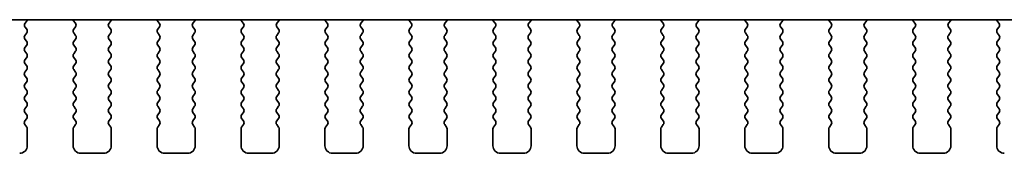
# Model space of a CAD drawing. Units: millimetres. Extents: x 44 to 6340, y 24 to 1148.
# Drawn here: x 1785 to 1850, y 1019 to 1028 of the extents above; entities that cross this region are included whole.
import ezdxf

# ---------------------------------------------------------------- set-up
doc = ezdxf.new("R2010")
doc.units = ezdxf.units.MM
doc.header["$LTSCALE"] = 3
doc.layers.add('Visible (ISO)', color=7, linetype='Continuous', lineweight=35)

msp = doc.modelspace()

# ---------------------------------------------------------------- linework, layer by layer
at = {"layer": 'Visible (ISO)'}
for p, q in [((1744.7362, 1028.0289), (1988.7932, 1028.0289)), ((1785.4747, 1027.3988), (1785.3602, 1027.5515)), ((1785.3674, 1027.8005), (1785.5115, 1027.9714)), ((1788.5179, 1027.9714), (1788.6621, 1027.8005)), ((1788.6692, 1027.5515), (1788.5547, 1027.3988)), ((1790.9747, 1027.3988), (1790.8602, 1027.5515)), ((1790.8674, 1027.8005), (1791.0115, 1027.9714)), ((1794.0179, 1027.9714), (1794.1621, 1027.8005)), ((1794.1692, 1027.5515), (1794.0547, 1027.3988)), ((1796.4747, 1027.3988), (1796.3602, 1027.5515)), ((1796.3674, 1027.8005), (1796.5115, 1027.9714)), ((1799.5179, 1027.9714), (1799.6621, 1027.8005)), ((1799.6692, 1027.5515), (1799.5547, 1027.3988)), ((1801.9747, 1027.3988), (1801.8602, 1027.5515)), ((1801.8674, 1027.8005), (1802.0115, 1027.9714)), ((1805.0179, 1027.9714), (1805.1621, 1027.8005)), ((1805.1692, 1027.5515), (1805.0547, 1027.3988)), ((1807.4747, 1027.3988), (1807.3602, 1027.5515)), ((1807.3674, 1027.8005), (1807.5115, 1027.9714)), ((1810.5179, 1027.9714), (1810.6621, 1027.8005)), ((1810.6692, 1027.5515), (1810.5547, 1027.3988)), ((1812.9747, 1027.3988), (1812.8602, 1027.5515)), ((1812.8674, 1027.8005), (1813.0115, 1027.9714)), ((1816.0179, 1027.9714), (1816.1621, 1027.8005)), ((1816.1692, 1027.5515), (1816.0547, 1027.3988)), ((1818.4747, 1027.3988), (1818.3602, 1027.5515)), ((1818.3674, 1027.8005), (1818.5115, 1027.9714)), ((1821.5179, 1027.9714), (1821.6621, 1027.8005)), ((1821.6692, 1027.5515), (1821.5547, 1027.3988)), ((1823.9747, 1027.3988), (1823.8602, 1027.5515)), ((1823.8674, 1027.8005), (1824.0115, 1027.9714)), ((1827.0179, 1027.9714), (1827.1621, 1027.8005)), ((1827.1692, 1027.5515), (1827.0547, 1027.3988)), ((1829.4747, 1027.3988), (1829.3602, 1027.5515)), ((1829.3674, 1027.8005), (1829.5115, 1027.9714)), ((1832.5179, 1027.9714), (1832.6621, 1027.8005)), ((1832.6692, 1027.5515), (1832.5547, 1027.3988)), ((1834.9747, 1027.3988), (1834.8602, 1027.5515)), ((1834.8674, 1027.8005), (1835.0115, 1027.9714)), ((1838.0179, 1027.9714), (1838.1621, 1027.8005)), ((1838.1692, 1027.5515), (1838.0547, 1027.3988)), ((1840.4747, 1027.3988), (1840.3602, 1027.5515)), ((1840.3674, 1027.8005), (1840.5115, 1027.9714)), ((1843.5179, 1027.9714), (1843.6621, 1027.8005)), ((1843.6692, 1027.5515), (1843.5547, 1027.3988)), ((1845.9747, 1027.3988), (1845.8602, 1027.5515)), ((1845.8674, 1027.8005), (1846.0115, 1027.9714)), ((1849.0179, 1027.9714), (1849.1621, 1027.8005)), ((1849.1692, 1027.5515), (1849.0547, 1027.3988)), ((1785.3547, 1026.9988), (1785.4747, 1027.1588)), ((1788.5547, 1027.1588), (1788.6747, 1026.9988)), ((1790.8547, 1026.9988), (1790.9747, 1027.1588)), ((1794.0547, 1027.1588), (1794.1747, 1026.9988)), ((1796.3547, 1026.9988), (1796.4747, 1027.1588)), ((1799.5547, 1027.1588), (1799.6747, 1026.9988)), ((1801.8547, 1026.9988), (1801.9747, 1027.1588)), ((1805.0547, 1027.1588), (1805.1747, 1026.9988)), ((1807.3547, 1026.9988), (1807.4747, 1027.1588)), ((1810.5547, 1027.1588), (1810.6747, 1026.9988)), ((1812.8547, 1026.9988), (1812.9747, 1027.1588)), ((1816.0547, 1027.1588), (1816.1747, 1026.9988)), ((1818.3547, 1026.9988), (1818.4747, 1027.1588)), ((1821.5547, 1027.1588), (1821.6747, 1026.9988)), ((1823.8547, 1026.9988), (1823.9747, 1027.1588)), ((1827.0547, 1027.1588), (1827.1747, 1026.9988)), ((1829.3547, 1026.9988), (1829.4747, 1027.1588)), ((1832.5547, 1027.1588), (1832.6747, 1026.9988)), ((1834.8547, 1026.9988), (1834.9747, 1027.1588)), ((1838.0547, 1027.1588), (1838.1747, 1026.9988)), ((1840.3547, 1026.9988), (1840.4747, 1027.1588)), ((1843.5547, 1027.1588), (1843.6747, 1026.9988)), ((1845.8547, 1026.9988), (1845.9747, 1027.1588)), ((1849.0547, 1027.1588), (1849.1747, 1026.9988)), ((1785.4747, 1026.5988), (1785.3547, 1026.7588)), ((1785.3547, 1026.1988), (1785.4747, 1026.3588)), ((1788.6747, 1026.7588), (1788.5547, 1026.5988)), ((1788.5547, 1026.3588), (1788.6747, 1026.1988)), ((1790.9747, 1026.5988), (1790.8547, 1026.7588)), ((1790.8547, 1026.1988), (1790.9747, 1026.3588)), ((1794.1747, 1026.7588), (1794.0547, 1026.5988)), ((1794.0547, 1026.3588), (1794.1747, 1026.1988)), ((1796.4747, 1026.5988), (1796.3547, 1026.7588)), ((1796.3547, 1026.1988), (1796.4747, 1026.3588)), ((1799.6747, 1026.7588), (1799.5547, 1026.5988)), ((1799.5547, 1026.3588), (1799.6747, 1026.1988)), ((1801.9747, 1026.5988), (1801.8547, 1026.7588)), ((1801.8547, 1026.1988), (1801.9747, 1026.3588)), ((1805.1747, 1026.7588), (1805.0547, 1026.5988)), ((1805.0547, 1026.3588), (1805.1747, 1026.1988)), ((1807.4747, 1026.5988), (1807.3547, 1026.7588)), ((1807.3547, 1026.1988), (1807.4747, 1026.3588)), ((1810.6747, 1026.7588), (1810.5547, 1026.5988)), ((1810.5547, 1026.3588), (1810.6747, 1026.1988)), ((1812.9747, 1026.5988), (1812.8547, 1026.7588)), ((1812.8547, 1026.1988), (1812.9747, 1026.3588)), ((1816.1747, 1026.7588), (1816.0547, 1026.5988)), ((1816.0547, 1026.3588), (1816.1747, 1026.1988)), ((1818.4747, 1026.5988), (1818.3547, 1026.7588)), ((1818.3547, 1026.1988), (1818.4747, 1026.3588)), ((1821.6747, 1026.7588), (1821.5547, 1026.5988)), ((1821.5547, 1026.3588), (1821.6747, 1026.1988)), ((1823.9747, 1026.5988), (1823.8547, 1026.7588)), ((1823.8547, 1026.1988), (1823.9747, 1026.3588)), ((1827.1747, 1026.7588), (1827.0547, 1026.5988)), ((1827.0547, 1026.3588), (1827.1747, 1026.1988)), ((1829.4747, 1026.5988), (1829.3547, 1026.7588)), ((1829.3547, 1026.1988), (1829.4747, 1026.3588)), ((1832.6747, 1026.7588), (1832.5547, 1026.5988)), ((1832.5547, 1026.3588), (1832.6747, 1026.1988)), ((1834.9747, 1026.5988), (1834.8547, 1026.7588)), ((1834.8547, 1026.1988), (1834.9747, 1026.3588)), ((1838.1747, 1026.7588), (1838.0547, 1026.5988)), ((1838.0547, 1026.3588), (1838.1747, 1026.1988)), ((1840.4747, 1026.5988), (1840.3547, 1026.7588)), ((1840.3547, 1026.1988), (1840.4747, 1026.3588)), ((1843.6747, 1026.7588), (1843.5547, 1026.5988)), ((1843.5547, 1026.3588), (1843.6747, 1026.1988)), ((1845.9747, 1026.5988), (1845.8547, 1026.7588)), ((1845.8547, 1026.1988), (1845.9747, 1026.3588)), ((1849.1747, 1026.7588), (1849.0547, 1026.5988)), ((1849.0547, 1026.3588), (1849.1747, 1026.1988)), ((1785.4747, 1025.7988), (1785.3547, 1025.9588)), ((1785.3547, 1025.3988), (1785.4747, 1025.5588)), ((1788.6747, 1025.9588), (1788.5547, 1025.7988)), ((1788.5547, 1025.5588), (1788.6747, 1025.3988)), ((1790.9747, 1025.7988), (1790.8547, 1025.9588)), ((1790.8547, 1025.3988), (1790.9747, 1025.5588)), ((1794.1747, 1025.9588), (1794.0547, 1025.7988)), ((1794.0547, 1025.5588), (1794.1747, 1025.3988)), ((1796.4747, 1025.7988), (1796.3547, 1025.9588)), ((1796.3547, 1025.3988), (1796.4747, 1025.5588)), ((1799.6747, 1025.9588), (1799.5547, 1025.7988)), ((1799.5547, 1025.5588), (1799.6747, 1025.3988)), ((1801.9747, 1025.7988), (1801.8547, 1025.9588)), ((1801.8547, 1025.3988), (1801.9747, 1025.5588)), ((1805.1747, 1025.9588), (1805.0547, 1025.7988)), ((1805.0547, 1025.5588), (1805.1747, 1025.3988)), ((1807.4747, 1025.7988), (1807.3547, 1025.9588)), ((1807.3547, 1025.3988), (1807.4747, 1025.5588)), ((1810.6747, 1025.9588), (1810.5547, 1025.7988)), ((1810.5547, 1025.5588), (1810.6747, 1025.3988)), ((1812.9747, 1025.7988), (1812.8547, 1025.9588)), ((1812.8547, 1025.3988), (1812.9747, 1025.5588)), ((1816.1747, 1025.9588), (1816.0547, 1025.7988)), ((1816.0547, 1025.5588), (1816.1747, 1025.3988)), ((1818.4747, 1025.7988), (1818.3547, 1025.9588)), ((1818.3547, 1025.3988), (1818.4747, 1025.5588)), ((1821.6747, 1025.9588), (1821.5547, 1025.7988)), ((1821.5547, 1025.5588), (1821.6747, 1025.3988)), ((1823.9747, 1025.7988), (1823.8547, 1025.9588)), ((1823.8547, 1025.3988), (1823.9747, 1025.5588)), ((1827.1747, 1025.9588), (1827.0547, 1025.7988)), ((1827.0547, 1025.5588), (1827.1747, 1025.3988)), ((1829.4747, 1025.7988), (1829.3547, 1025.9588)), ((1829.3547, 1025.3988), (1829.4747, 1025.5588)), ((1832.6747, 1025.9588), (1832.5547, 1025.7988)), ((1832.5547, 1025.5588), (1832.6747, 1025.3988)), ((1834.9747, 1025.7988), (1834.8547, 1025.9588)), ((1834.8547, 1025.3988), (1834.9747, 1025.5588)), ((1838.1747, 1025.9588), (1838.0547, 1025.7988)), ((1838.0547, 1025.5588), (1838.1747, 1025.3988)), ((1840.4747, 1025.7988), (1840.3547, 1025.9588)), ((1840.3547, 1025.3988), (1840.4747, 1025.5588)), ((1843.6747, 1025.9588), (1843.5547, 1025.7988)), ((1843.5547, 1025.5588), (1843.6747, 1025.3988)), ((1845.9747, 1025.7988), (1845.8547, 1025.9588)), ((1845.8547, 1025.3988), (1845.9747, 1025.5588)), ((1849.1747, 1025.9588), (1849.0547, 1025.7988)), ((1849.0547, 1025.5588), (1849.1747, 1025.3988)), ((1785.4747, 1024.9988), (1785.3547, 1025.1588)), ((1788.6747, 1025.1588), (1788.5547, 1024.9988)), ((1790.9747, 1024.9988), (1790.8547, 1025.1588)), ((1794.1747, 1025.1588), (1794.0547, 1024.9988)), ((1796.4747, 1024.9988), (1796.3547, 1025.1588)), ((1799.6747, 1025.1588), (1799.5547, 1024.9988)), ((1801.9747, 1024.9988), (1801.8547, 1025.1588)), ((1805.1747, 1025.1588), (1805.0547, 1024.9988)), ((1807.4747, 1024.9988), (1807.3547, 1025.1588)), ((1810.6747, 1025.1588), (1810.5547, 1024.9988)), ((1812.9747, 1024.9988), (1812.8547, 1025.1588)), ((1816.1747, 1025.1588), (1816.0547, 1024.9988)), ((1818.4747, 1024.9988), (1818.3547, 1025.1588)), ((1821.6747, 1025.1588), (1821.5547, 1024.9988)), ((1823.9747, 1024.9988), (1823.8547, 1025.1588)), ((1827.1747, 1025.1588), (1827.0547, 1024.9988)), ((1829.4747, 1024.9988), (1829.3547, 1025.1588)), ((1832.6747, 1025.1588), (1832.5547, 1024.9988)), ((1834.9747, 1024.9988), (1834.8547, 1025.1588)), ((1838.1747, 1025.1588), (1838.0547, 1024.9988)), ((1840.4747, 1024.9988), (1840.3547, 1025.1588)), ((1843.6747, 1025.1588), (1843.5547, 1024.9988)), ((1845.9747, 1024.9988), (1845.8547, 1025.1588)), ((1849.1747, 1025.1588), (1849.0547, 1024.9988)), ((1785.3547, 1024.5988), (1785.4747, 1024.7588)), ((1785.4747, 1024.1988), (1785.3547, 1024.3588)), ((1788.5547, 1024.7588), (1788.6747, 1024.5988)), ((1788.6747, 1024.3588), (1788.5547, 1024.1988)), ((1790.8547, 1024.5988), (1790.9747, 1024.7588)), ((1790.9747, 1024.1988), (1790.8547, 1024.3588)), ((1794.0547, 1024.7588), (1794.1747, 1024.5988)), ((1794.1747, 1024.3588), (1794.0547, 1024.1988)), ((1796.3547, 1024.5988), (1796.4747, 1024.7588)), ((1796.4747, 1024.1988), (1796.3547, 1024.3588)), ((1799.5547, 1024.7588), (1799.6747, 1024.5988)), ((1799.6747, 1024.3588), (1799.5547, 1024.1988)), ((1801.8547, 1024.5988), (1801.9747, 1024.7588)), ((1801.9747, 1024.1988), (1801.8547, 1024.3588)), ((1805.0547, 1024.7588), (1805.1747, 1024.5988)), ((1805.1747, 1024.3588), (1805.0547, 1024.1988)), ((1807.3547, 1024.5988), (1807.4747, 1024.7588)), ((1807.4747, 1024.1988), (1807.3547, 1024.3588)), ((1810.5547, 1024.7588), (1810.6747, 1024.5988)), ((1810.6747, 1024.3588), (1810.5547, 1024.1988)), ((1812.8547, 1024.5988), (1812.9747, 1024.7588)), ((1812.9747, 1024.1988), (1812.8547, 1024.3588)), ((1816.0547, 1024.7588), (1816.1747, 1024.5988)), ((1816.1747, 1024.3588), (1816.0547, 1024.1988)), ((1818.3547, 1024.5988), (1818.4747, 1024.7588)), ((1818.4747, 1024.1988), (1818.3547, 1024.3588)), ((1821.5547, 1024.7588), (1821.6747, 1024.5988)), ((1821.6747, 1024.3588), (1821.5547, 1024.1988)), ((1823.8547, 1024.5988), (1823.9747, 1024.7588)), ((1823.9747, 1024.1988), (1823.8547, 1024.3588)), ((1827.0547, 1024.7588), (1827.1747, 1024.5988)), ((1827.1747, 1024.3588), (1827.0547, 1024.1988)), ((1829.3547, 1024.5988), (1829.4747, 1024.7588)), ((1829.4747, 1024.1988), (1829.3547, 1024.3588)), ((1832.5547, 1024.7588), (1832.6747, 1024.5988)), ((1832.6747, 1024.3588), (1832.5547, 1024.1988)), ((1834.8547, 1024.5988), (1834.9747, 1024.7588)), ((1834.9747, 1024.1988), (1834.8547, 1024.3588)), ((1838.0547, 1024.7588), (1838.1747, 1024.5988)), ((1838.1747, 1024.3588), (1838.0547, 1024.1988)), ((1840.3547, 1024.5988), (1840.4747, 1024.7588)), ((1840.4747, 1024.1988), (1840.3547, 1024.3588)), ((1843.5547, 1024.7588), (1843.6747, 1024.5988)), ((1843.6747, 1024.3588), (1843.5547, 1024.1988)), ((1845.8547, 1024.5988), (1845.9747, 1024.7588)), ((1845.9747, 1024.1988), (1845.8547, 1024.3588)), ((1849.0547, 1024.7588), (1849.1747, 1024.5988)), ((1849.1747, 1024.3588), (1849.0547, 1024.1988)), ((1785.3547, 1023.7988), (1785.4747, 1023.9588)), ((1788.5547, 1023.9588), (1788.6747, 1023.7988)), ((1790.8547, 1023.7988), (1790.9747, 1023.9588)), ((1794.0547, 1023.9588), (1794.1747, 1023.7988)), ((1796.3547, 1023.7988), (1796.4747, 1023.9588)), ((1799.5547, 1023.9588), (1799.6747, 1023.7988)), ((1801.8547, 1023.7988), (1801.9747, 1023.9588)), ((1805.0547, 1023.9588), (1805.1747, 1023.7988)), ((1807.3547, 1023.7988), (1807.4747, 1023.9588)), ((1810.5547, 1023.9588), (1810.6747, 1023.7988)), ((1812.8547, 1023.7988), (1812.9747, 1023.9588)), ((1816.0547, 1023.9588), (1816.1747, 1023.7988)), ((1818.3547, 1023.7988), (1818.4747, 1023.9588)), ((1821.5547, 1023.9588), (1821.6747, 1023.7988)), ((1823.8547, 1023.7988), (1823.9747, 1023.9588)), ((1827.0547, 1023.9588), (1827.1747, 1023.7988)), ((1829.3547, 1023.7988), (1829.4747, 1023.9588)), ((1832.5547, 1023.9588), (1832.6747, 1023.7988)), ((1834.8547, 1023.7988), (1834.9747, 1023.9588)), ((1838.0547, 1023.9588), (1838.1747, 1023.7988)), ((1840.3547, 1023.7988), (1840.4747, 1023.9588)), ((1843.5547, 1023.9588), (1843.6747, 1023.7988)), ((1845.8547, 1023.7988), (1845.9747, 1023.9588)), ((1849.0547, 1023.9588), (1849.1747, 1023.7988)), ((1785.4747, 1023.3988), (1785.3547, 1023.5588)), ((1785.3547, 1022.9988), (1785.4747, 1023.1588)), ((1788.6747, 1023.5588), (1788.5547, 1023.3988)), ((1788.5547, 1023.1588), (1788.6747, 1022.9988)), ((1790.9747, 1023.3988), (1790.8547, 1023.5588)), ((1790.8547, 1022.9988), (1790.9747, 1023.1588)), ((1794.1747, 1023.5588), (1794.0547, 1023.3988)), ((1794.0547, 1023.1588), (1794.1747, 1022.9988)), ((1796.4747, 1023.3988), (1796.3547, 1023.5588)), ((1796.3547, 1022.9988), (1796.4747, 1023.1588)), ((1799.6747, 1023.5588), (1799.5547, 1023.3988)), ((1799.5547, 1023.1588), (1799.6747, 1022.9988)), ((1801.9747, 1023.3988), (1801.8547, 1023.5588)), ((1801.8547, 1022.9988), (1801.9747, 1023.1588)), ((1805.1747, 1023.5588), (1805.0547, 1023.3988)), ((1805.0547, 1023.1588), (1805.1747, 1022.9988)), ((1807.4747, 1023.3988), (1807.3547, 1023.5588)), ((1807.3547, 1022.9988), (1807.4747, 1023.1588)), ((1810.6747, 1023.5588), (1810.5547, 1023.3988)), ((1810.5547, 1023.1588), (1810.6747, 1022.9988)), ((1812.9747, 1023.3988), (1812.8547, 1023.5588)), ((1812.8547, 1022.9988), (1812.9747, 1023.1588)), ((1816.1747, 1023.5588), (1816.0547, 1023.3988)), ((1816.0547, 1023.1588), (1816.1747, 1022.9988)), ((1818.4747, 1023.3988), (1818.3547, 1023.5588)), ((1818.3547, 1022.9988), (1818.4747, 1023.1588)), ((1821.6747, 1023.5588), (1821.5547, 1023.3988)), ((1821.5547, 1023.1588), (1821.6747, 1022.9988)), ((1823.9747, 1023.3988), (1823.8547, 1023.5588)), ((1823.8547, 1022.9988), (1823.9747, 1023.1588)), ((1827.1747, 1023.5588), (1827.0547, 1023.3988)), ((1827.0547, 1023.1588), (1827.1747, 1022.9988)), ((1829.4747, 1023.3988), (1829.3547, 1023.5588)), ((1829.3547, 1022.9988), (1829.4747, 1023.1588)), ((1832.6747, 1023.5588), (1832.5547, 1023.3988)), ((1832.5547, 1023.1588), (1832.6747, 1022.9988)), ((1834.9747, 1023.3988), (1834.8547, 1023.5588)), ((1834.8547, 1022.9988), (1834.9747, 1023.1588)), ((1838.1747, 1023.5588), (1838.0547, 1023.3988)), ((1838.0547, 1023.1588), (1838.1747, 1022.9988)), ((1840.4747, 1023.3988), (1840.3547, 1023.5588)), ((1840.3547, 1022.9988), (1840.4747, 1023.1588)), ((1843.6747, 1023.5588), (1843.5547, 1023.3988)), ((1843.5547, 1023.1588), (1843.6747, 1022.9988)), ((1845.9747, 1023.3988), (1845.8547, 1023.5588)), ((1845.8547, 1022.9988), (1845.9747, 1023.1588)), ((1849.1747, 1023.5588), (1849.0547, 1023.3988)), ((1849.0547, 1023.1588), (1849.1747, 1022.9988)), ((1785.4747, 1022.5988), (1785.3547, 1022.7588)), ((1785.3547, 1022.1988), (1785.4747, 1022.3588)), ((1788.6747, 1022.7588), (1788.5547, 1022.5988)), ((1788.5547, 1022.3588), (1788.6747, 1022.1988)), ((1790.9747, 1022.5988), (1790.8547, 1022.7588)), ((1790.8547, 1022.1988), (1790.9747, 1022.3588)), ((1794.1747, 1022.7588), (1794.0547, 1022.5988)), ((1794.0547, 1022.3588), (1794.1747, 1022.1988)), ((1796.4747, 1022.5988), (1796.3547, 1022.7588)), ((1796.3547, 1022.1988), (1796.4747, 1022.3588)), ((1799.6747, 1022.7588), (1799.5547, 1022.5988)), ((1799.5547, 1022.3588), (1799.6747, 1022.1988)), ((1801.9747, 1022.5988), (1801.8547, 1022.7588)), ((1801.8547, 1022.1988), (1801.9747, 1022.3588)), ((1805.1747, 1022.7588), (1805.0547, 1022.5988)), ((1805.0547, 1022.3588), (1805.1747, 1022.1988)), ((1807.4747, 1022.5988), (1807.3547, 1022.7588)), ((1807.3547, 1022.1988), (1807.4747, 1022.3588)), ((1810.6747, 1022.7588), (1810.5547, 1022.5988)), ((1810.5547, 1022.3588), (1810.6747, 1022.1988)), ((1812.9747, 1022.5988), (1812.8547, 1022.7588)), ((1812.8547, 1022.1988), (1812.9747, 1022.3588)), ((1816.1747, 1022.7588), (1816.0547, 1022.5988)), ((1816.0547, 1022.3588), (1816.1747, 1022.1988)), ((1818.4747, 1022.5988), (1818.3547, 1022.7588)), ((1818.3547, 1022.1988), (1818.4747, 1022.3588)), ((1821.6747, 1022.7588), (1821.5547, 1022.5988)), ((1821.5547, 1022.3588), (1821.6747, 1022.1988)), ((1823.9747, 1022.5988), (1823.8547, 1022.7588)), ((1823.8547, 1022.1988), (1823.9747, 1022.3588)), ((1827.1747, 1022.7588), (1827.0547, 1022.5988)), ((1827.0547, 1022.3588), (1827.1747, 1022.1988)), ((1829.4747, 1022.5988), (1829.3547, 1022.7588)), ((1829.3547, 1022.1988), (1829.4747, 1022.3588)), ((1832.6747, 1022.7588), (1832.5547, 1022.5988)), ((1832.5547, 1022.3588), (1832.6747, 1022.1988)), ((1834.9747, 1022.5988), (1834.8547, 1022.7588)), ((1834.8547, 1022.1988), (1834.9747, 1022.3588)), ((1838.1747, 1022.7588), (1838.0547, 1022.5988)), ((1838.0547, 1022.3588), (1838.1747, 1022.1988)), ((1840.4747, 1022.5988), (1840.3547, 1022.7588)), ((1840.3547, 1022.1988), (1840.4747, 1022.3588)), ((1843.6747, 1022.7588), (1843.5547, 1022.5988)), ((1843.5547, 1022.3588), (1843.6747, 1022.1988)), ((1845.9747, 1022.5988), (1845.8547, 1022.7588)), ((1845.8547, 1022.1988), (1845.9747, 1022.3588)), ((1849.1747, 1022.7588), (1849.0547, 1022.5988)), ((1849.0547, 1022.3588), (1849.1747, 1022.1988)), ((1785.4747, 1021.7988), (1785.3547, 1021.9588)), ((1788.6747, 1021.9588), (1788.5547, 1021.7988)), ((1790.9747, 1021.7988), (1790.8547, 1021.9588)), ((1794.1747, 1021.9588), (1794.0547, 1021.7988)), ((1796.4747, 1021.7988), (1796.3547, 1021.9588)), ((1799.6747, 1021.9588), (1799.5547, 1021.7988)), ((1801.9747, 1021.7988), (1801.8547, 1021.9588)), ((1805.1747, 1021.9588), (1805.0547, 1021.7988)), ((1807.4747, 1021.7988), (1807.3547, 1021.9588)), ((1810.6747, 1021.9588), (1810.5547, 1021.7988)), ((1812.9747, 1021.7988), (1812.8547, 1021.9588)), ((1816.1747, 1021.9588), (1816.0547, 1021.7988)), ((1818.4747, 1021.7988), (1818.3547, 1021.9588)), ((1821.6747, 1021.9588), (1821.5547, 1021.7988)), ((1823.9747, 1021.7988), (1823.8547, 1021.9588)), ((1827.1747, 1021.9588), (1827.0547, 1021.7988)), ((1829.4747, 1021.7988), (1829.3547, 1021.9588)), ((1832.6747, 1021.9588), (1832.5547, 1021.7988)), ((1834.9747, 1021.7988), (1834.8547, 1021.9588)), ((1838.1747, 1021.9588), (1838.0547, 1021.7988)), ((1840.4747, 1021.7988), (1840.3547, 1021.9588)), ((1843.6747, 1021.9588), (1843.5547, 1021.7988)), ((1845.9747, 1021.7988), (1845.8547, 1021.9588)), ((1849.1747, 1021.9588), (1849.0547, 1021.7988)), ((1785.3547, 1021.3988), (1785.4747, 1021.5588)), ((1785.4747, 1020.9988), (1785.3547, 1021.1588)), ((1788.5547, 1021.5588), (1788.6747, 1021.3988)), ((1788.6747, 1021.1588), (1788.5547, 1020.9988)), ((1790.8547, 1021.3988), (1790.9747, 1021.5588)), ((1790.9747, 1020.9988), (1790.8547, 1021.1588)), ((1794.0547, 1021.5588), (1794.1747, 1021.3988)), ((1794.1747, 1021.1588), (1794.0547, 1020.9988)), ((1796.3547, 1021.3988), (1796.4747, 1021.5588)), ((1796.4747, 1020.9988), (1796.3547, 1021.1588)), ((1799.5547, 1021.5588), (1799.6747, 1021.3988)), ((1799.6747, 1021.1588), (1799.5547, 1020.9988)), ((1801.8547, 1021.3988), (1801.9747, 1021.5588)), ((1801.9747, 1020.9988), (1801.8547, 1021.1588)), ((1805.0547, 1021.5588), (1805.1747, 1021.3988)), ((1805.1747, 1021.1588), (1805.0547, 1020.9988)), ((1807.3547, 1021.3988), (1807.4747, 1021.5588)), ((1807.4747, 1020.9988), (1807.3547, 1021.1588)), ((1810.5547, 1021.5588), (1810.6747, 1021.3988)), ((1810.6747, 1021.1588), (1810.5547, 1020.9988)), ((1812.8547, 1021.3988), (1812.9747, 1021.5588)), ((1812.9747, 1020.9988), (1812.8547, 1021.1588)), ((1816.0547, 1021.5588), (1816.1747, 1021.3988)), ((1816.1747, 1021.1588), (1816.0547, 1020.9988)), ((1818.3547, 1021.3988), (1818.4747, 1021.5588)), ((1818.4747, 1020.9988), (1818.3547, 1021.1588)), ((1821.5547, 1021.5588), (1821.6747, 1021.3988)), ((1821.6747, 1021.1588), (1821.5547, 1020.9988)), ((1823.8547, 1021.3988), (1823.9747, 1021.5588)), ((1823.9747, 1020.9988), (1823.8547, 1021.1588)), ((1827.0547, 1021.5588), (1827.1747, 1021.3988)), ((1827.1747, 1021.1588), (1827.0547, 1020.9988)), ((1829.3547, 1021.3988), (1829.4747, 1021.5588)), ((1829.4747, 1020.9988), (1829.3547, 1021.1588)), ((1832.5547, 1021.5588), (1832.6747, 1021.3988)), ((1832.6747, 1021.1588), (1832.5547, 1020.9988)), ((1834.8547, 1021.3988), (1834.9747, 1021.5588)), ((1834.9747, 1020.9988), (1834.8547, 1021.1588)), ((1838.0547, 1021.5588), (1838.1747, 1021.3988)), ((1838.1747, 1021.1588), (1838.0547, 1020.9988)), ((1840.3547, 1021.3988), (1840.4747, 1021.5588)), ((1840.4747, 1020.9988), (1840.3547, 1021.1588)), ((1843.5547, 1021.5588), (1843.6747, 1021.3988)), ((1843.6747, 1021.1588), (1843.5547, 1020.9988)), ((1845.8547, 1021.3988), (1845.9747, 1021.5588)), ((1845.9747, 1020.9988), (1845.8547, 1021.1588)), ((1849.0547, 1021.5588), (1849.1747, 1021.3988)), ((1849.1747, 1021.1588), (1849.0547, 1020.9988)), ((1785.5147, 1019.7788), (1785.5147, 1020.8788)), ((1788.5147, 1020.8788), (1788.5147, 1019.7788)), ((1791.0147, 1019.7788), (1791.0147, 1020.8788)), ((1794.0147, 1020.8788), (1794.0147, 1019.7788)), ((1796.5147, 1019.7788), (1796.5147, 1020.8788)), ((1799.5147, 1020.8788), (1799.5147, 1019.7788)), ((1802.0147, 1019.7788), (1802.0147, 1020.8788)), ((1805.0147, 1020.8788), (1805.0147, 1019.7788)), ((1807.5147, 1019.7788), (1807.5147, 1020.8788)), ((1810.5147, 1020.8788), (1810.5147, 1019.7788)), ((1813.0147, 1019.7788), (1813.0147, 1020.8788)), ((1816.0147, 1020.8788), (1816.0147, 1019.7788)), ((1818.5147, 1019.7788), (1818.5147, 1020.8788)), ((1821.5147, 1020.8788), (1821.5147, 1019.7788)), ((1824.0147, 1019.7788), (1824.0147, 1020.8788)), ((1827.0147, 1020.8788), (1827.0147, 1019.7788)), ((1829.5147, 1019.7788), (1829.5147, 1020.8788)), ((1832.5147, 1020.8788), (1832.5147, 1019.7788)), ((1835.0147, 1019.7788), (1835.0147, 1020.8788)), ((1838.0147, 1020.8788), (1838.0147, 1019.7788)), ((1840.5147, 1019.7788), (1840.5147, 1020.8788)), ((1843.5147, 1020.8788), (1843.5147, 1019.7788)), ((1846.0147, 1019.7788), (1846.0147, 1020.8788)), ((1849.0147, 1020.8788), (1849.0147, 1019.7788)), ((1789.0147, 1019.2788), (1790.5147, 1019.2788)), ((1794.5147, 1019.2788), (1796.0147, 1019.2788)), ((1800.0147, 1019.2788), (1801.5147, 1019.2788)), ((1805.5147, 1019.2788), (1807.0147, 1019.2788)), ((1811.0147, 1019.2788), (1812.5147, 1019.2788)), ((1816.5147, 1019.2788), (1818.0147, 1019.2788)), ((1822.0147, 1019.2788), (1823.5147, 1019.2788)), ((1827.5147, 1019.2788), (1829.0147, 1019.2788)), ((1833.0147, 1019.2788), (1834.5147, 1019.2788)), ((1838.5147, 1019.2788), (1840.0147, 1019.2788)), ((1844.0147, 1019.2788), (1845.5147, 1019.2788))]:
    msp.add_line(p, q, dxfattribs=at)
for centre, radius, start, end in [((1785.5202, 1027.6715), 0.2, 139.840034, 216.869898), ((1785.3587, 1028.1003), 0.2, 319.840034, 339.059592), ((1788.6707, 1028.1003), 0.2, 200.94045, 220.15996), ((1788.5092, 1027.6715), 0.2, 323.130102, 40.15996), ((1791.0202, 1027.6715), 0.2, 139.840034, 216.869898), ((1790.8587, 1028.1003), 0.2, 319.840034, 339.059591), ((1794.1707, 1028.1003), 0.2, 200.940451, 220.15996), ((1794.0092, 1027.6715), 0.2, 323.130102, 40.15996), ((1796.5202, 1027.6715), 0.2, 139.840034, 216.869898), ((1796.3587, 1028.1003), 0.2, 319.840034, 339.059591), ((1799.6707, 1028.1003), 0.2, 200.940451, 220.15996), ((1799.5092, 1027.6715), 0.2, 323.130102, 40.15996), ((1802.0202, 1027.6715), 0.2, 139.840034, 216.869898), ((1801.8587, 1028.1003), 0.2, 319.840034, 339.05959), ((1805.1707, 1028.1003), 0.2, 200.940451, 220.15996), ((1805.0092, 1027.6715), 0.2, 323.130102, 40.15996), ((1807.5202, 1027.6715), 0.2, 139.840034, 216.869898), ((1807.3587, 1028.1003), 0.2, 319.840034, 339.05959), ((1810.6707, 1028.1003), 0.2, 200.940452, 220.15996), ((1810.5092, 1027.6715), 0.2, 323.130102, 40.15996), ((1813.0202, 1027.6715), 0.2, 139.840034, 216.869898), ((1812.8587, 1028.1003), 0.2, 319.840034, 339.05959), ((1816.1707, 1028.1003), 0.2, 200.940452, 220.15996), ((1816.0092, 1027.6715), 0.2, 323.130102, 40.15996), ((1818.5202, 1027.6715), 0.2, 139.840034, 216.869898), ((1818.3587, 1028.1003), 0.2, 319.840034, 339.059589), ((1821.6707, 1028.1003), 0.2, 200.940453, 220.15996), ((1821.5092, 1027.6715), 0.2, 323.130102, 40.15996), ((1824.0202, 1027.6715), 0.2, 139.840034, 216.869898), ((1823.8587, 1028.1003), 0.2, 319.840034, 339.059589), ((1827.1707, 1028.1003), 0.2, 200.940453, 220.15996), ((1827.0092, 1027.6715), 0.2, 323.130102, 40.15996), ((1829.5202, 1027.6715), 0.2, 139.840034, 216.869898), ((1829.3587, 1028.1003), 0.2, 319.840034, 339.059589), ((1832.6707, 1028.1003), 0.2, 200.940453, 220.15996), ((1832.5092, 1027.6715), 0.2, 323.130102, 40.15996), ((1835.0202, 1027.6715), 0.2, 139.840034, 216.869898), ((1834.8587, 1028.1003), 0.2, 319.840034, 339.059588), ((1838.1707, 1028.1003), 0.2, 200.940454, 220.15996), ((1838.0092, 1027.6715), 0.2, 323.130102, 40.15996), ((1840.5202, 1027.6715), 0.2, 139.840034, 216.869898), ((1840.3587, 1028.1003), 0.2, 319.840034, 339.059588), ((1843.6707, 1028.1003), 0.2, 200.940454, 220.15996), ((1843.5092, 1027.6715), 0.2, 323.130102, 40.15996), ((1846.0202, 1027.6715), 0.2, 139.840034, 216.869898), ((1845.8587, 1028.1003), 0.2, 319.840034, 339.059587), ((1849.1707, 1028.1003), 0.2, 200.940454, 220.15996), ((1849.0092, 1027.6715), 0.2, 323.130102, 40.15996), ((1785.5147, 1026.8788), 0.2, 143.130102, 216.869898), ((1785.3147, 1027.2788), 0.2, 323.130102, 36.869898), ((1788.7147, 1027.2788), 0.2, 143.130102, 216.869898), ((1788.5147, 1026.8788), 0.2, 323.130102, 36.869898), ((1791.0147, 1026.8788), 0.2, 143.130102, 216.869898), ((1790.8147, 1027.2788), 0.2, 323.130102, 36.869898), ((1794.2147, 1027.2788), 0.2, 143.130102, 216.869898), ((1794.0147, 1026.8788), 0.2, 323.130102, 36.869898), ((1796.5147, 1026.8788), 0.2, 143.130102, 216.869898), ((1796.3147, 1027.2788), 0.2, 323.130102, 36.869898), ((1799.7147, 1027.2788), 0.2, 143.130102, 216.869898), ((1799.5147, 1026.8788), 0.2, 323.130102, 36.869898), ((1802.0147, 1026.8788), 0.2, 143.130102, 216.869898), ((1801.8147, 1027.2788), 0.2, 323.130102, 36.869898), ((1805.2147, 1027.2788), 0.2, 143.130102, 216.869898), ((1805.0147, 1026.8788), 0.2, 323.130102, 36.869898), ((1807.5147, 1026.8788), 0.2, 143.130102, 216.869898), ((1807.3147, 1027.2788), 0.2, 323.130102, 36.869898), ((1810.7147, 1027.2788), 0.2, 143.130102, 216.869898), ((1810.5147, 1026.8788), 0.2, 323.130102, 36.869898), ((1813.0147, 1026.8788), 0.2, 143.130102, 216.869898), ((1812.8147, 1027.2788), 0.2, 323.130102, 36.869898), ((1816.2147, 1027.2788), 0.2, 143.130102, 216.869898), ((1816.0147, 1026.8788), 0.2, 323.130102, 36.869898), ((1818.5147, 1026.8788), 0.2, 143.130102, 216.869898), ((1818.3147, 1027.2788), 0.2, 323.130102, 36.869898), ((1821.7147, 1027.2788), 0.2, 143.130102, 216.869898), ((1821.5147, 1026.8788), 0.2, 323.130102, 36.869898), ((1824.0147, 1026.8788), 0.2, 143.130102, 216.869898), ((1823.8147, 1027.2788), 0.2, 323.130102, 36.869898), ((1827.2147, 1027.2788), 0.2, 143.130102, 216.869898), ((1827.0147, 1026.8788), 0.2, 323.130102, 36.869898), ((1829.5147, 1026.8788), 0.2, 143.130102, 216.869898), ((1829.3147, 1027.2788), 0.2, 323.130102, 36.869898), ((1832.7147, 1027.2788), 0.2, 143.130102, 216.869898), ((1832.5147, 1026.8788), 0.2, 323.130102, 36.869898), ((1835.0147, 1026.8788), 0.2, 143.130102, 216.869898), ((1834.8147, 1027.2788), 0.2, 323.130102, 36.869898), ((1838.2147, 1027.2788), 0.2, 143.130102, 216.869898), ((1838.0147, 1026.8788), 0.2, 323.130102, 36.869898), ((1840.5147, 1026.8788), 0.2, 143.130102, 216.869898), ((1840.3147, 1027.2788), 0.2, 323.130102, 36.869898), ((1843.7147, 1027.2788), 0.2, 143.130102, 216.869898), ((1843.5147, 1026.8788), 0.2, 323.130102, 36.869898), ((1846.0147, 1026.8788), 0.2, 143.130102, 216.869898), ((1845.8147, 1027.2788), 0.2, 323.130102, 36.869898), ((1849.2147, 1027.2788), 0.2, 143.130102, 216.869898), ((1849.0147, 1026.8788), 0.2, 323.130102, 36.869898), ((1785.5147, 1026.0788), 0.2, 143.130102, 216.869898), ((1785.3147, 1026.4788), 0.2, 323.130102, 36.869898), ((1788.7147, 1026.4788), 0.2, 143.130102, 216.869898), ((1788.5147, 1026.0788), 0.2, 323.130102, 36.869898), ((1791.0147, 1026.0788), 0.2, 143.130102, 216.869898), ((1790.8147, 1026.4788), 0.2, 323.130102, 36.869898), ((1794.2147, 1026.4788), 0.2, 143.130102, 216.869898), ((1794.0147, 1026.0788), 0.2, 323.130102, 36.869898), ((1796.5147, 1026.0788), 0.2, 143.130102, 216.869898), ((1796.3147, 1026.4788), 0.2, 323.130102, 36.869898), ((1799.7147, 1026.4788), 0.2, 143.130102, 216.869898), ((1799.5147, 1026.0788), 0.2, 323.130102, 36.869898), ((1802.0147, 1026.0788), 0.2, 143.130102, 216.869898), ((1801.8147, 1026.4788), 0.2, 323.130102, 36.869898), ((1805.2147, 1026.4788), 0.2, 143.130102, 216.869898), ((1805.0147, 1026.0788), 0.2, 323.130102, 36.869898), ((1807.5147, 1026.0788), 0.2, 143.130102, 216.869898), ((1807.3147, 1026.4788), 0.2, 323.130102, 36.869898), ((1810.7147, 1026.4788), 0.2, 143.130102, 216.869898), ((1810.5147, 1026.0788), 0.2, 323.130102, 36.869898), ((1813.0147, 1026.0788), 0.2, 143.130102, 216.869898), ((1812.8147, 1026.4788), 0.2, 323.130102, 36.869898), ((1816.2147, 1026.4788), 0.2, 143.130102, 216.869898), ((1816.0147, 1026.0788), 0.2, 323.130102, 36.869898), ((1818.5147, 1026.0788), 0.2, 143.130102, 216.869898), ((1818.3147, 1026.4788), 0.2, 323.130102, 36.869898), ((1821.7147, 1026.4788), 0.2, 143.130102, 216.869898), ((1821.5147, 1026.0788), 0.2, 323.130102, 36.869898), ((1824.0147, 1026.0788), 0.2, 143.130102, 216.869898), ((1823.8147, 1026.4788), 0.2, 323.130102, 36.869898), ((1827.2147, 1026.4788), 0.2, 143.130102, 216.869898), ((1827.0147, 1026.0788), 0.2, 323.130102, 36.869898), ((1829.5147, 1026.0788), 0.2, 143.130102, 216.869898), ((1829.3147, 1026.4788), 0.2, 323.130102, 36.869898), ((1832.7147, 1026.4788), 0.2, 143.130102, 216.869898), ((1832.5147, 1026.0788), 0.2, 323.130102, 36.869898), ((1835.0147, 1026.0788), 0.2, 143.130102, 216.869898), ((1834.8147, 1026.4788), 0.2, 323.130102, 36.869898), ((1838.2147, 1026.4788), 0.2, 143.130102, 216.869898), ((1838.0147, 1026.0788), 0.2, 323.130102, 36.869898), ((1840.5147, 1026.0788), 0.2, 143.130102, 216.869898), ((1840.3147, 1026.4788), 0.2, 323.130102, 36.869898), ((1843.7147, 1026.4788), 0.2, 143.130102, 216.869898), ((1843.5147, 1026.0788), 0.2, 323.130102, 36.869898), ((1846.0147, 1026.0788), 0.2, 143.130102, 216.869898), ((1845.8147, 1026.4788), 0.2, 323.130102, 36.869898), ((1849.2147, 1026.4788), 0.2, 143.130102, 216.869898), ((1849.0147, 1026.0788), 0.2, 323.130102, 36.869898), ((1785.3147, 1025.6788), 0.2, 323.130102, 36.869898), ((1788.7147, 1025.6788), 0.2, 143.130102, 216.869898), ((1790.8147, 1025.6788), 0.2, 323.130102, 36.869898), ((1794.2147, 1025.6788), 0.2, 143.130102, 216.869898), ((1796.3147, 1025.6788), 0.2, 323.130102, 36.869898), ((1799.7147, 1025.6788), 0.2, 143.130102, 216.869898), ((1801.8147, 1025.6788), 0.2, 323.130102, 36.869898), ((1805.2147, 1025.6788), 0.2, 143.130102, 216.869898), ((1807.3147, 1025.6788), 0.2, 323.130102, 36.869898), ((1810.7147, 1025.6788), 0.2, 143.130102, 216.869898), ((1812.8147, 1025.6788), 0.2, 323.130102, 36.869898), ((1816.2147, 1025.6788), 0.2, 143.130102, 216.869898), ((1818.3147, 1025.6788), 0.2, 323.130102, 36.869898), ((1821.7147, 1025.6788), 0.2, 143.130102, 216.869898), ((1823.8147, 1025.6788), 0.2, 323.130102, 36.869898), ((1827.2147, 1025.6788), 0.2, 143.130102, 216.869898), ((1829.3147, 1025.6788), 0.2, 323.130102, 36.869898), ((1832.7147, 1025.6788), 0.2, 143.130102, 216.869898), ((1834.8147, 1025.6788), 0.2, 323.130102, 36.869898), ((1838.2147, 1025.6788), 0.2, 143.130102, 216.869898), ((1840.3147, 1025.6788), 0.2, 323.130102, 36.869898), ((1843.7147, 1025.6788), 0.2, 143.130102, 216.869898), ((1845.8147, 1025.6788), 0.2, 323.130102, 36.869898), ((1849.2147, 1025.6788), 0.2, 143.130102, 216.869898), ((1785.5147, 1025.2788), 0.2, 143.130102, 216.869898), ((1785.3147, 1024.8788), 0.2, 323.130102, 36.869898), ((1788.7147, 1024.8788), 0.2, 143.130102, 216.869898), ((1788.5147, 1025.2788), 0.2, 323.130102, 36.869898), ((1791.0147, 1025.2788), 0.2, 143.130102, 216.869898), ((1790.8147, 1024.8788), 0.2, 323.130102, 36.869898), ((1794.2147, 1024.8788), 0.2, 143.130102, 216.869898), ((1794.0147, 1025.2788), 0.2, 323.130102, 36.869898), ((1796.5147, 1025.2788), 0.2, 143.130102, 216.869898), ((1796.3147, 1024.8788), 0.2, 323.130102, 36.869898), ((1799.7147, 1024.8788), 0.2, 143.130102, 216.869898), ((1799.5147, 1025.2788), 0.2, 323.130102, 36.869898), ((1802.0147, 1025.2788), 0.2, 143.130102, 216.869898), ((1801.8147, 1024.8788), 0.2, 323.130102, 36.869898), ((1805.2147, 1024.8788), 0.2, 143.130102, 216.869898), ((1805.0147, 1025.2788), 0.2, 323.130102, 36.869898), ((1807.5147, 1025.2788), 0.2, 143.130102, 216.869898), ((1807.3147, 1024.8788), 0.2, 323.130102, 36.869898), ((1810.7147, 1024.8788), 0.2, 143.130102, 216.869898), ((1810.5147, 1025.2788), 0.2, 323.130102, 36.869898), ((1813.0147, 1025.2788), 0.2, 143.130102, 216.869898), ((1812.8147, 1024.8788), 0.2, 323.130102, 36.869898), ((1816.2147, 1024.8788), 0.2, 143.130102, 216.869898), ((1816.0147, 1025.2788), 0.2, 323.130102, 36.869898), ((1818.5147, 1025.2788), 0.2, 143.130102, 216.869898), ((1818.3147, 1024.8788), 0.2, 323.130102, 36.869898), ((1821.7147, 1024.8788), 0.2, 143.130102, 216.869898), ((1821.5147, 1025.2788), 0.2, 323.130102, 36.869898), ((1824.0147, 1025.2788), 0.2, 143.130102, 216.869898), ((1823.8147, 1024.8788), 0.2, 323.130102, 36.869898), ((1827.2147, 1024.8788), 0.2, 143.130102, 216.869898), ((1827.0147, 1025.2788), 0.2, 323.130102, 36.869898), ((1829.5147, 1025.2788), 0.2, 143.130102, 216.869898), ((1829.3147, 1024.8788), 0.2, 323.130102, 36.869898), ((1832.7147, 1024.8788), 0.2, 143.130102, 216.869898), ((1832.5147, 1025.2788), 0.2, 323.130102, 36.869898), ((1835.0147, 1025.2788), 0.2, 143.130102, 216.869898), ((1834.8147, 1024.8788), 0.2, 323.130102, 36.869898), ((1838.2147, 1024.8788), 0.2, 143.130102, 216.869898), ((1838.0147, 1025.2788), 0.2, 323.130102, 36.869898), ((1840.5147, 1025.2788), 0.2, 143.130102, 216.869898), ((1840.3147, 1024.8788), 0.2, 323.130102, 36.869898), ((1843.7147, 1024.8788), 0.2, 143.130102, 216.869898), ((1843.5147, 1025.2788), 0.2, 323.130102, 36.869898), ((1846.0147, 1025.2788), 0.2, 143.130102, 216.869898), ((1845.8147, 1024.8788), 0.2, 323.130102, 36.869898), ((1849.2147, 1024.8788), 0.2, 143.130102, 216.869898), ((1849.0147, 1025.2788), 0.2, 323.130102, 36.869898), ((1785.5147, 1024.4788), 0.2, 143.130102, 216.869898), ((1788.5147, 1024.4788), 0.2, 323.130102, 36.869898), ((1791.0147, 1024.4788), 0.2, 143.130102, 216.869898), ((1794.0147, 1024.4788), 0.2, 323.130102, 36.869898), ((1796.5147, 1024.4788), 0.2, 143.130102, 216.869898), ((1799.5147, 1024.4788), 0.2, 323.130102, 36.869898), ((1802.0147, 1024.4788), 0.2, 143.130102, 216.869898), ((1805.0147, 1024.4788), 0.2, 323.130102, 36.869898), ((1807.5147, 1024.4788), 0.2, 143.130102, 216.869898), ((1810.5147, 1024.4788), 0.2, 323.130102, 36.869898), ((1813.0147, 1024.4788), 0.2, 143.130102, 216.869898), ((1816.0147, 1024.4788), 0.2, 323.130102, 36.869898), ((1818.5147, 1024.4788), 0.2, 143.130102, 216.869898), ((1821.5147, 1024.4788), 0.2, 323.130102, 36.869898), ((1824.0147, 1024.4788), 0.2, 143.130102, 216.869898), ((1827.0147, 1024.4788), 0.2, 323.130102, 36.869898), ((1829.5147, 1024.4788), 0.2, 143.130102, 216.869898), ((1832.5147, 1024.4788), 0.2, 323.130102, 36.869898), ((1835.0147, 1024.4788), 0.2, 143.130102, 216.869898), ((1838.0147, 1024.4788), 0.2, 323.130102, 36.869898), ((1840.5147, 1024.4788), 0.2, 143.130102, 216.869898), ((1843.5147, 1024.4788), 0.2, 323.130102, 36.869898), ((1846.0147, 1024.4788), 0.2, 143.130102, 216.869898), ((1849.0147, 1024.4788), 0.2, 323.130102, 36.869898), ((1785.5147, 1023.6788), 0.2, 143.130102, 216.869898), ((1785.3147, 1024.0788), 0.2, 323.130102, 36.869898), ((1788.7147, 1024.0788), 0.2, 143.130102, 216.869898), ((1788.5147, 1023.6788), 0.2, 323.130102, 36.869898), ((1791.0147, 1023.6788), 0.2, 143.130102, 216.869898), ((1790.8147, 1024.0788), 0.2, 323.130102, 36.869898), ((1794.2147, 1024.0788), 0.2, 143.130102, 216.869898), ((1794.0147, 1023.6788), 0.2, 323.130102, 36.869898), ((1796.5147, 1023.6788), 0.2, 143.130102, 216.869898), ((1796.3147, 1024.0788), 0.2, 323.130102, 36.869898), ((1799.7147, 1024.0788), 0.2, 143.130102, 216.869898), ((1799.5147, 1023.6788), 0.2, 323.130102, 36.869898), ((1802.0147, 1023.6788), 0.2, 143.130102, 216.869898), ((1801.8147, 1024.0788), 0.2, 323.130102, 36.869898), ((1805.2147, 1024.0788), 0.2, 143.130102, 216.869898), ((1805.0147, 1023.6788), 0.2, 323.130102, 36.869898), ((1807.5147, 1023.6788), 0.2, 143.130102, 216.869898), ((1807.3147, 1024.0788), 0.2, 323.130102, 36.869898), ((1810.7147, 1024.0788), 0.2, 143.130102, 216.869898), ((1810.5147, 1023.6788), 0.2, 323.130102, 36.869898), ((1813.0147, 1023.6788), 0.2, 143.130102, 216.869898), ((1812.8147, 1024.0788), 0.2, 323.130102, 36.869898), ((1816.2147, 1024.0788), 0.2, 143.130102, 216.869898), ((1816.0147, 1023.6788), 0.2, 323.130102, 36.869898), ((1818.5147, 1023.6788), 0.2, 143.130102, 216.869898), ((1818.3147, 1024.0788), 0.2, 323.130102, 36.869898), ((1821.7147, 1024.0788), 0.2, 143.130102, 216.869898), ((1821.5147, 1023.6788), 0.2, 323.130102, 36.869898), ((1824.0147, 1023.6788), 0.2, 143.130102, 216.869898), ((1823.8147, 1024.0788), 0.2, 323.130102, 36.869898), ((1827.2147, 1024.0788), 0.2, 143.130102, 216.869898), ((1827.0147, 1023.6788), 0.2, 323.130102, 36.869898), ((1829.5147, 1023.6788), 0.2, 143.130102, 216.869898), ((1829.3147, 1024.0788), 0.2, 323.130102, 36.869898), ((1832.7147, 1024.0788), 0.2, 143.130102, 216.869898), ((1832.5147, 1023.6788), 0.2, 323.130102, 36.869898), ((1835.0147, 1023.6788), 0.2, 143.130102, 216.869898), ((1834.8147, 1024.0788), 0.2, 323.130102, 36.869898), ((1838.2147, 1024.0788), 0.2, 143.130102, 216.869898), ((1838.0147, 1023.6788), 0.2, 323.130102, 36.869898), ((1840.5147, 1023.6788), 0.2, 143.130102, 216.869898), ((1840.3147, 1024.0788), 0.2, 323.130102, 36.869898), ((1843.7147, 1024.0788), 0.2, 143.130102, 216.869898), ((1843.5147, 1023.6788), 0.2, 323.130102, 36.869898), ((1846.0147, 1023.6788), 0.2, 143.130102, 216.869898), ((1845.8147, 1024.0788), 0.2, 323.130102, 36.869898), ((1849.2147, 1024.0788), 0.2, 143.130102, 216.869898), ((1849.0147, 1023.6788), 0.2, 323.130102, 36.869898), ((1785.5147, 1022.8788), 0.2, 143.130102, 216.869898), ((1785.3147, 1023.2788), 0.2, 323.130102, 36.869898), ((1788.7147, 1023.2788), 0.2, 143.130102, 216.869898), ((1788.5147, 1022.8788), 0.2, 323.130102, 36.869898), ((1791.0147, 1022.8788), 0.2, 143.130102, 216.869898), ((1790.8147, 1023.2788), 0.2, 323.130102, 36.869898), ((1794.2147, 1023.2788), 0.2, 143.130102, 216.869898), ((1794.0147, 1022.8788), 0.2, 323.130102, 36.869898), ((1796.5147, 1022.8788), 0.2, 143.130102, 216.869898), ((1796.3147, 1023.2788), 0.2, 323.130102, 36.869898), ((1799.7147, 1023.2788), 0.2, 143.130102, 216.869898), ((1799.5147, 1022.8788), 0.2, 323.130102, 36.869898), ((1802.0147, 1022.8788), 0.2, 143.130102, 216.869898), ((1801.8147, 1023.2788), 0.2, 323.130102, 36.869898), ((1805.2147, 1023.2788), 0.2, 143.130102, 216.869898), ((1805.0147, 1022.8788), 0.2, 323.130102, 36.869898), ((1807.5147, 1022.8788), 0.2, 143.130102, 216.869898), ((1807.3147, 1023.2788), 0.2, 323.130102, 36.869898), ((1810.7147, 1023.2788), 0.2, 143.130102, 216.869898), ((1810.5147, 1022.8788), 0.2, 323.130102, 36.869898), ((1813.0147, 1022.8788), 0.2, 143.130102, 216.869898), ((1812.8147, 1023.2788), 0.2, 323.130102, 36.869898), ((1816.2147, 1023.2788), 0.2, 143.130102, 216.869898), ((1816.0147, 1022.8788), 0.2, 323.130102, 36.869898), ((1818.5147, 1022.8788), 0.2, 143.130102, 216.869898), ((1818.3147, 1023.2788), 0.2, 323.130102, 36.869898), ((1821.7147, 1023.2788), 0.2, 143.130102, 216.869898), ((1821.5147, 1022.8788), 0.2, 323.130102, 36.869898), ((1824.0147, 1022.8788), 0.2, 143.130102, 216.869898), ((1823.8147, 1023.2788), 0.2, 323.130102, 36.869898), ((1827.2147, 1023.2788), 0.2, 143.130102, 216.869898), ((1827.0147, 1022.8788), 0.2, 323.130102, 36.869898), ((1829.5147, 1022.8788), 0.2, 143.130102, 216.869898), ((1829.3147, 1023.2788), 0.2, 323.130102, 36.869898), ((1832.7147, 1023.2788), 0.2, 143.130102, 216.869898), ((1832.5147, 1022.8788), 0.2, 323.130102, 36.869898), ((1835.0147, 1022.8788), 0.2, 143.130102, 216.869898), ((1834.8147, 1023.2788), 0.2, 323.130102, 36.869898), ((1838.2147, 1023.2788), 0.2, 143.130102, 216.869898), ((1838.0147, 1022.8788), 0.2, 323.130102, 36.869898), ((1840.5147, 1022.8788), 0.2, 143.130102, 216.869898), ((1840.3147, 1023.2788), 0.2, 323.130102, 36.869898), ((1843.7147, 1023.2788), 0.2, 143.130102, 216.869898), ((1843.5147, 1022.8788), 0.2, 323.130102, 36.869898), ((1846.0147, 1022.8788), 0.2, 143.130102, 216.869898), ((1845.8147, 1023.2788), 0.2, 323.130102, 36.869898), ((1849.2147, 1023.2788), 0.2, 143.130102, 216.869898), ((1849.0147, 1022.8788), 0.2, 323.130102, 36.869898), ((1785.3147, 1022.4788), 0.2, 323.130102, 36.869898), ((1788.7147, 1022.4788), 0.2, 143.130102, 216.869898), ((1790.8147, 1022.4788), 0.2, 323.130102, 36.869898), ((1794.2147, 1022.4788), 0.2, 143.130102, 216.869898), ((1796.3147, 1022.4788), 0.2, 323.130102, 36.869898), ((1799.7147, 1022.4788), 0.2, 143.130102, 216.869898), ((1801.8147, 1022.4788), 0.2, 323.130102, 36.869898), ((1805.2147, 1022.4788), 0.2, 143.130102, 216.869898), ((1807.3147, 1022.4788), 0.2, 323.130102, 36.869898), ((1810.7147, 1022.4788), 0.2, 143.130102, 216.869898), ((1812.8147, 1022.4788), 0.2, 323.130102, 36.869898), ((1816.2147, 1022.4788), 0.2, 143.130102, 216.869898), ((1818.3147, 1022.4788), 0.2, 323.130102, 36.869898), ((1821.7147, 1022.4788), 0.2, 143.130102, 216.869898), ((1823.8147, 1022.4788), 0.2, 323.130102, 36.869898), ((1827.2147, 1022.4788), 0.2, 143.130102, 216.869898), ((1829.3147, 1022.4788), 0.2, 323.130102, 36.869898), ((1832.7147, 1022.4788), 0.2, 143.130102, 216.869898), ((1834.8147, 1022.4788), 0.2, 323.130102, 36.869898), ((1838.2147, 1022.4788), 0.2, 143.130102, 216.869898), ((1840.3147, 1022.4788), 0.2, 323.130102, 36.869898), ((1843.7147, 1022.4788), 0.2, 143.130102, 216.869898), ((1845.8147, 1022.4788), 0.2, 323.130102, 36.869898), ((1849.2147, 1022.4788), 0.2, 143.130102, 216.869898), ((1785.5147, 1022.0788), 0.2, 143.130102, 216.869898), ((1785.3147, 1021.6788), 0.2, 323.130102, 36.869898), ((1788.7147, 1021.6788), 0.2, 143.130102, 216.869898), ((1788.5147, 1022.0788), 0.2, 323.130102, 36.869898), ((1791.0147, 1022.0788), 0.2, 143.130102, 216.869898), ((1790.8147, 1021.6788), 0.2, 323.130102, 36.869898), ((1794.2147, 1021.6788), 0.2, 143.130102, 216.869898), ((1794.0147, 1022.0788), 0.2, 323.130102, 36.869898), ((1796.5147, 1022.0788), 0.2, 143.130102, 216.869898), ((1796.3147, 1021.6788), 0.2, 323.130102, 36.869898), ((1799.7147, 1021.6788), 0.2, 143.130102, 216.869898), ((1799.5147, 1022.0788), 0.2, 323.130102, 36.869898), ((1802.0147, 1022.0788), 0.2, 143.130102, 216.869898), ((1801.8147, 1021.6788), 0.2, 323.130102, 36.869898), ((1805.2147, 1021.6788), 0.2, 143.130102, 216.869898), ((1805.0147, 1022.0788), 0.2, 323.130102, 36.869898), ((1807.5147, 1022.0788), 0.2, 143.130102, 216.869898), ((1807.3147, 1021.6788), 0.2, 323.130102, 36.869898), ((1810.7147, 1021.6788), 0.2, 143.130102, 216.869898), ((1810.5147, 1022.0788), 0.2, 323.130102, 36.869898), ((1813.0147, 1022.0788), 0.2, 143.130102, 216.869898), ((1812.8147, 1021.6788), 0.2, 323.130102, 36.869898), ((1816.2147, 1021.6788), 0.2, 143.130102, 216.869898), ((1816.0147, 1022.0788), 0.2, 323.130102, 36.869898), ((1818.5147, 1022.0788), 0.2, 143.130102, 216.869898), ((1818.3147, 1021.6788), 0.2, 323.130102, 36.869898), ((1821.7147, 1021.6788), 0.2, 143.130102, 216.869898), ((1821.5147, 1022.0788), 0.2, 323.130102, 36.869898), ((1824.0147, 1022.0788), 0.2, 143.130102, 216.869898), ((1823.8147, 1021.6788), 0.2, 323.130102, 36.869898), ((1827.2147, 1021.6788), 0.2, 143.130102, 216.869898), ((1827.0147, 1022.0788), 0.2, 323.130102, 36.869898), ((1829.5147, 1022.0788), 0.2, 143.130102, 216.869898), ((1829.3147, 1021.6788), 0.2, 323.130102, 36.869898), ((1832.7147, 1021.6788), 0.2, 143.130102, 216.869898), ((1832.5147, 1022.0788), 0.2, 323.130102, 36.869898), ((1835.0147, 1022.0788), 0.2, 143.130102, 216.869898), ((1834.8147, 1021.6788), 0.2, 323.130102, 36.869898), ((1838.2147, 1021.6788), 0.2, 143.130102, 216.869898), ((1838.0147, 1022.0788), 0.2, 323.130102, 36.869898), ((1840.5147, 1022.0788), 0.2, 143.130102, 216.869898), ((1840.3147, 1021.6788), 0.2, 323.130102, 36.869898), ((1843.7147, 1021.6788), 0.2, 143.130102, 216.869898), ((1843.5147, 1022.0788), 0.2, 323.130102, 36.869898), ((1846.0147, 1022.0788), 0.2, 143.130102, 216.869898), ((1845.8147, 1021.6788), 0.2, 323.130102, 36.869898), ((1849.2147, 1021.6788), 0.2, 143.130102, 216.869898), ((1849.0147, 1022.0788), 0.2, 323.130102, 36.869898), ((1785.5147, 1021.2788), 0.2, 143.130102, 216.869898), ((1788.5147, 1021.2788), 0.2, 323.130102, 36.869898), ((1791.0147, 1021.2788), 0.2, 143.130102, 216.869898), ((1794.0147, 1021.2788), 0.2, 323.130102, 36.869898), ((1796.5147, 1021.2788), 0.2, 143.130102, 216.869898), ((1799.5147, 1021.2788), 0.2, 323.130102, 36.869898), ((1802.0147, 1021.2788), 0.2, 143.130102, 216.869898), ((1805.0147, 1021.2788), 0.2, 323.130102, 36.869898), ((1807.5147, 1021.2788), 0.2, 143.130102, 216.869898), ((1810.5147, 1021.2788), 0.2, 323.130102, 36.869898), ((1813.0147, 1021.2788), 0.2, 143.130102, 216.869898), ((1816.0147, 1021.2788), 0.2, 323.130102, 36.869898), ((1818.5147, 1021.2788), 0.2, 143.130102, 216.869898), ((1821.5147, 1021.2788), 0.2, 323.130102, 36.869898), ((1824.0147, 1021.2788), 0.2, 143.130102, 216.869898), ((1827.0147, 1021.2788), 0.2, 323.130102, 36.869898), ((1829.5147, 1021.2788), 0.2, 143.130102, 216.869898), ((1832.5147, 1021.2788), 0.2, 323.130102, 36.869898), ((1835.0147, 1021.2788), 0.2, 143.130102, 216.869898), ((1838.0147, 1021.2788), 0.2, 323.130102, 36.869898), ((1840.5147, 1021.2788), 0.2, 143.130102, 216.869898), ((1843.5147, 1021.2788), 0.2, 323.130102, 36.869898), ((1846.0147, 1021.2788), 0.2, 143.130102, 216.869898), ((1849.0147, 1021.2788), 0.2, 323.130102, 36.869898), ((1785.3147, 1020.8788), 0.2, 0, 36.869898), ((1788.7147, 1020.8788), 0.2, 143.130102, 180), ((1790.8147, 1020.8788), 0.2, 0, 36.869898), ((1794.2147, 1020.8788), 0.2, 143.130102, 180), ((1796.3147, 1020.8788), 0.2, 0, 36.869898), ((1799.7147, 1020.8788), 0.2, 143.130102, 180), ((1801.8147, 1020.8788), 0.2, 0, 36.869898), ((1805.2147, 1020.8788), 0.2, 143.130102, 180), ((1807.3147, 1020.8788), 0.2, 0, 36.869898), ((1810.7147, 1020.8788), 0.2, 143.130102, 180), ((1812.8147, 1020.8788), 0.2, 0, 36.869898), ((1816.2147, 1020.8788), 0.2, 143.130102, 180), ((1818.3147, 1020.8788), 0.2, 0, 36.869898), ((1821.7147, 1020.8788), 0.2, 143.130102, 180), ((1823.8147, 1020.8788), 0.2, 0, 36.869898), ((1827.2147, 1020.8788), 0.2, 143.130102, 180), ((1829.3147, 1020.8788), 0.2, 0, 36.869898), ((1832.7147, 1020.8788), 0.2, 143.130102, 180), ((1834.8147, 1020.8788), 0.2, 0, 36.869898), ((1838.2147, 1020.8788), 0.2, 143.130102, 180), ((1840.3147, 1020.8788), 0.2, 0, 36.869898), ((1843.7147, 1020.8788), 0.2, 143.130102, 180), ((1845.8147, 1020.8788), 0.2, 0, 36.869898), ((1849.2147, 1020.8788), 0.2, 143.130102, 180), ((1785.0147, 1019.7788), 0.5, 270, 0), ((1789.0147, 1019.7788), 0.5, 180, 270), ((1790.5147, 1019.7788), 0.5, 270, 0), ((1794.5147, 1019.7788), 0.5, 180, 270), ((1796.0147, 1019.7788), 0.5, 270, 0), ((1800.0147, 1019.7788), 0.5, 180, 270), ((1801.5147, 1019.7788), 0.5, 270, 0), ((1805.5147, 1019.7788), 0.5, 180, 270), ((1807.0147, 1019.7788), 0.5, 270, 0), ((1811.0147, 1019.7788), 0.5, 180, 270), ((1812.5147, 1019.7788), 0.5, 270, 0), ((1816.5147, 1019.7788), 0.5, 180, 270), ((1818.0147, 1019.7788), 0.5, 270, 0), ((1822.0147, 1019.7788), 0.5, 180, 270), ((1823.5147, 1019.7788), 0.5, 270, 0), ((1827.5147, 1019.7788), 0.5, 180, 270), ((1829.0147, 1019.7788), 0.5, 270, 0), ((1833.0147, 1019.7788), 0.5, 180, 270), ((1834.5147, 1019.7788), 0.5, 270, 0), ((1838.5147, 1019.7788), 0.5, 180, 270), ((1840.0147, 1019.7788), 0.5, 270, 0), ((1844.0147, 1019.7788), 0.5, 180, 270), ((1845.5147, 1019.7788), 0.5, 270, 0), ((1849.5147, 1019.7788), 0.5, 180, 270)]:
    msp.add_arc(centre, radius, start, end, dxfattribs=at)

doc.saveas('drawing.dxf')
